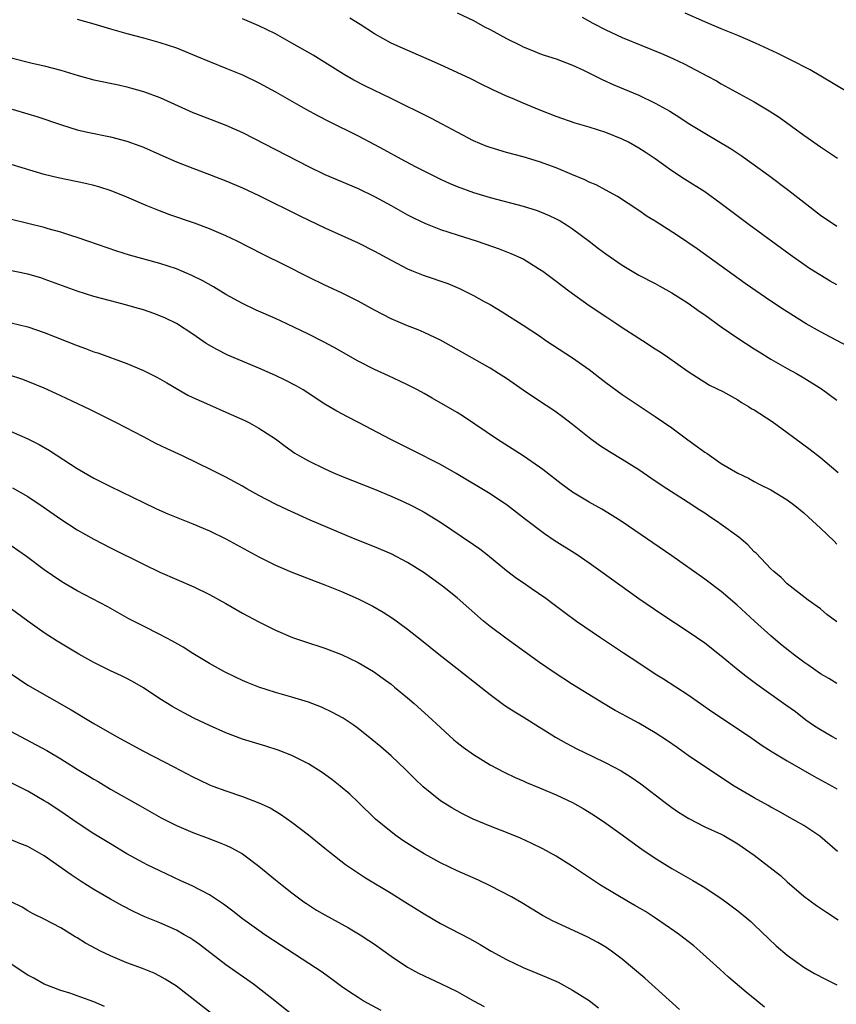
# Model space of a CAD drawing. Units: inches. Extents: x 2583000 to 2586000, y 1500000 to 1503000.
# Drawn here: x 2585670 to 2585769, y 1500117 to 1500236 of the extents above; entities that cross this region are included whole.
import ezdxf

# ---------------------------------------------------------------- set-up
doc = ezdxf.new("R2010")
doc.units = ezdxf.units.IN
doc.header["$MEASUREMENT"] = 0
doc.layers.add('LD25831500_2ft', color=133, linetype='Continuous')

msp = doc.modelspace()

# ---------------------------------------------------------------- linework, layer by layer
at = {"layer": 'LD25831500_2ft'}
for points, elevation in [([(2585723, 1500236.68), (2585725, 1500235.75), (2585726.33, 1500235), (2585727, 1500234.65), (2585729, 1500233.56), (2585730.71, 1500232.71), (2585731, 1500232.55), (2585732.13, 1500232.13), (2585733, 1500231.76), (2585733.55, 1500231.55), (2585735, 1500231.1), (2585737, 1500230.34), (2585738.24, 1500229.76), (2585740.59, 1500228.59), (2585741.97, 1500227.97), (2585745, 1500226.69), (2585747, 1500225.75), (2585748.76, 1500224.76), (2585750, 1500224), (2585751, 1500223.33), (2585753, 1500222.09), (2585756.2, 1500220.2), (2585757.41, 1500219.41), (2585760.72, 1500217), (2585763.17, 1500215.17), (2585765, 1500213.73), (2585767, 1500212.18), (2585769, 1500210.85)], 9336), ([(2585738.16, 1500236.16), (2585739.44, 1500235.44), (2585741, 1500234.62), (2585743, 1500233.7), (2585747.77, 1500231.77), (2585749.15, 1500231.15), (2585750.49, 1500230.49), (2585753.35, 1500229), (2585754.42, 1500228.42), (2585755, 1500228.08), (2585759, 1500225.91), (2585760.82, 1500224.82), (2585762.02, 1500224.02), (2585765, 1500221.85), (2585765.51, 1500221.51), (2585767, 1500220.44), (2585767.88, 1500219.88), (2585769.07, 1500219.07)], 9334), ([(2585770.44, 1500227), (2585767.08, 1500229), (2585765.76, 1500229.76), (2585763.38, 1500231), (2585761.79, 1500231.79), (2585759.15, 1500233), (2585757, 1500233.92), (2585755, 1500234.74), (2585753, 1500235.59), (2585750.63, 1500236.63)], 9332), ([(2585677, 1500235.9), (2585679, 1500235.33), (2585681, 1500234.72), (2585683, 1500234.17), (2585685, 1500233.66), (2585687, 1500233.1), (2585689, 1500232.42), (2585691.44, 1500231.44), (2585693, 1500230.78), (2585695, 1500229.99), (2585697, 1500229.17), (2585699, 1500228.2), (2585701, 1500227.1), (2585704.67, 1500225), (2585706.18, 1500224.18), (2585707.5, 1500223.5), (2585711, 1500221.76), (2585713, 1500220.73), (2585714.13, 1500220.13), (2585716.18, 1500219), (2585717.93, 1500218.07), (2585720.01, 1500217), (2585721, 1500216.52), (2585722.04, 1500216.04), (2585723, 1500215.64), (2585725, 1500214.9), (2585727, 1500214.31), (2585731, 1500213.25), (2585732.72, 1500212.72), (2585734.14, 1500212.14), (2585735, 1500211.73), (2585735.47, 1500211.47), (2585736.25, 1500211), (2585737, 1500210.51), (2585739.01, 1500209), (2585740.13, 1500208.13), (2585741, 1500207.49), (2585743, 1500206.11), (2585745, 1500204.91), (2585747, 1500203.87), (2585747.55, 1500203.55), (2585749, 1500202.77), (2585751, 1500201.5), (2585751.7, 1500201), (2585752.45, 1500200.45), (2585753, 1500200.08), (2585755, 1500198.64), (2585757, 1500197.26), (2585759, 1500195.96), (2585759.59, 1500195.59), (2585761, 1500194.73), (2585763, 1500193.6), (2585764.1, 1500193), (2585765, 1500192.48), (2585767.14, 1500191.13), (2585769, 1500189.75)], 9342), ([(2585770.28, 1500196.28), (2585767, 1500198.04), (2585765.27, 1500199), (2585762.64, 1500200.64), (2585761, 1500201.74), (2585757.88, 1500203.88), (2585752.07, 1500208.07), (2585749.7, 1500209.7), (2585747, 1500211.43), (2585746.02, 1500212.02), (2585745, 1500212.74), (2585742.42, 1500214.42), (2585741, 1500215.18), (2585739.83, 1500215.83), (2585739, 1500216.15), (2585738.46, 1500216.46), (2585736.91, 1500217.09), (2585735, 1500217.91), (2585733, 1500218.64), (2585731, 1500219.23), (2585729, 1500219.77), (2585727, 1500220.37), (2585726.54, 1500220.54), (2585725, 1500221.17), (2585723, 1500222.22), (2585721.2, 1500223.2), (2585719.89, 1500223.89), (2585715, 1500226.3), (2585711.82, 1500227.82), (2585710.5, 1500228.5), (2585709.24, 1500229.24), (2585707, 1500230.65), (2585705.55, 1500231.55), (2585704.28, 1500232.28), (2585703, 1500233.01), (2585701, 1500234.12), (2585699, 1500235.12), (2585697, 1500235.96)], 9340), ([(2585769, 1500203.73), (2585768.18, 1500204.18), (2585766.92, 1500204.92), (2585765.7, 1500205.7), (2585765, 1500206.18), (2585763.35, 1500207.35), (2585758.36, 1500211), (2585756.44, 1500212.44), (2585755, 1500213.55), (2585753, 1500214.99), (2585750.54, 1500216.54), (2585749, 1500217.55), (2585746.99, 1500219), (2585745.8, 1500219.8), (2585745, 1500220.3), (2585744.55, 1500220.55), (2585743.75, 1500221), (2585743, 1500221.39), (2585741, 1500222.2), (2585739, 1500222.84), (2585737.31, 1500223.31), (2585735, 1500224.1), (2585732.93, 1500224.93), (2585731, 1500225.73), (2585729.7, 1500226.3), (2585729, 1500226.58), (2585727.33, 1500227.33), (2585727, 1500227.51), (2585726, 1500227.99), (2585724.67, 1500228.67), (2585723, 1500229.46), (2585721, 1500230.38), (2585719.61, 1500231), (2585716.38, 1500232.38), (2585715.03, 1500233), (2585713, 1500234.14), (2585711.26, 1500235.26), (2585710.02, 1500236.02)], 9338), ([(2585669, 1500231.22), (2585671.39, 1500230.61), (2585673, 1500230.24), (2585675, 1500229.73), (2585677.1, 1500229.1), (2585679, 1500228.58), (2585681.97, 1500227.97), (2585683, 1500227.73), (2585683.57, 1500227.57), (2585685, 1500227.15), (2585687, 1500226.41), (2585691, 1500224.62), (2585692.15, 1500224.15), (2585695, 1500223.06), (2585697, 1500222.17), (2585705, 1500218.06), (2585707, 1500217.11), (2585711, 1500215.38), (2585713, 1500214.43), (2585715, 1500213.34), (2585717, 1500212.21), (2585717.79, 1500211.79), (2585719.16, 1500211.16), (2585721, 1500210.44), (2585723, 1500209.77), (2585725.42, 1500209), (2585728.08, 1500208.08), (2585729.53, 1500207.53), (2585731, 1500206.86), (2585733, 1500205.63), (2585733.38, 1500205.38), (2585735, 1500204.17), (2585736.53, 1500203), (2585739, 1500201.23), (2585741, 1500199.88), (2585742.36, 1500199), (2585743, 1500198.56), (2585745.44, 1500197), (2585747, 1500195.97), (2585747.59, 1500195.59), (2585748.48, 1500195), (2585751, 1500193.21), (2585753.59, 1500191.59), (2585755.19, 1500190.81), (2585757, 1500189.79), (2585757.47, 1500189.47), (2585758.29, 1500189), (2585758.72, 1500188.72), (2585759, 1500188.58), (2585761.17, 1500187.17), (2585763, 1500185.85), (2585765.78, 1500183.78), (2585767, 1500182.8), (2585769.17, 1500181)], 9344), ([(2585669.09, 1500225), (2585671, 1500224.44), (2585672.1, 1500224.1), (2585675.09, 1500223.09), (2585677, 1500222.52), (2585678.23, 1500222.23), (2585681, 1500221.66), (2585683, 1500221.12), (2585684.57, 1500220.57), (2585685, 1500220.41), (2585687, 1500219.53), (2585689, 1500218.64), (2585691, 1500217.84), (2585693, 1500217.09), (2585695, 1500216.32), (2585697, 1500215.48), (2585699, 1500214.56), (2585704.05, 1500212.05), (2585707, 1500210.64), (2585711, 1500208.81), (2585713, 1500207.79), (2585715, 1500206.7), (2585717, 1500205.68), (2585717.48, 1500205.47), (2585718.91, 1500204.91), (2585721.87, 1500203.87), (2585723.28, 1500203.28), (2585725, 1500202.44), (2585726.29, 1500201.71), (2585727, 1500201.33), (2585728.47, 1500200.47), (2585731, 1500198.85), (2585733, 1500197.53), (2585733.77, 1500197), (2585737, 1500194.9), (2585739, 1500193.47), (2585741, 1500191.9), (2585743, 1500190.43), (2585746.26, 1500188.26), (2585747, 1500187.79), (2585749, 1500186.4), (2585750.94, 1500184.94), (2585752.12, 1500184.12), (2585753, 1500183.44), (2585753.29, 1500183.29), (2585755, 1500182.1), (2585757, 1500180.9), (2585758.3, 1500180.3), (2585759, 1500179.92), (2585759.58, 1500179.57), (2585761, 1500178.89), (2585763, 1500177.69), (2585763.91, 1500177), (2585765, 1500176.09), (2585765.57, 1500175.57), (2585767, 1500174.24), (2585768.66, 1500172.66), (2585769, 1500172.31)], 9346), ([(2585769, 1500162.9), (2585767.8, 1500163.8), (2585767, 1500164.47), (2585765.54, 1500165.54), (2585763, 1500167.51), (2585762.27, 1500168.27), (2585761.36, 1500169), (2585761, 1500169.32), (2585759.22, 1500171.22), (2585759, 1500171.4), (2585758.22, 1500172.22), (2585757.14, 1500173.14), (2585755, 1500174.69), (2585754.56, 1500175), (2585753.61, 1500175.61), (2585753, 1500176.06), (2585752.42, 1500176.42), (2585751, 1500177.37), (2585748.39, 1500179), (2585747, 1500179.93), (2585745, 1500181.3), (2585743, 1500182.57), (2585741.48, 1500183.48), (2585740.27, 1500184.27), (2585739, 1500185.2), (2585737, 1500186.8), (2585735.75, 1500187.75), (2585735, 1500188.29), (2585734.58, 1500188.58), (2585733, 1500189.62), (2585731, 1500190.96), (2585729, 1500192.36), (2585728.02, 1500193), (2585727, 1500193.63), (2585723.56, 1500195.56), (2585722.3, 1500196.3), (2585721, 1500197.01), (2585719, 1500197.94), (2585718.27, 1500198.27), (2585717, 1500198.75), (2585715, 1500199.61), (2585713, 1500200.64), (2585711, 1500201.74), (2585709, 1500202.75), (2585707, 1500203.68), (2585705, 1500204.65), (2585702.12, 1500206.12), (2585699.45, 1500207.45), (2585696.38, 1500209), (2585695, 1500209.66), (2585693, 1500210.51), (2585691.19, 1500211.19), (2585688.22, 1500212.22), (2585686.77, 1500212.77), (2585685.34, 1500213.34), (2585683, 1500214.33), (2585681.1, 1500215.1), (2585679.59, 1500215.59), (2585679, 1500215.75), (2585677.99, 1500215.99), (2585674.68, 1500216.68), (2585673, 1500217.11), (2585669, 1500218.31)], 9348), ([(2585769, 1500155.44), (2585768.02, 1500156.02), (2585767, 1500156.6), (2585765.6, 1500157.6), (2585765, 1500158.01), (2585763.71, 1500159), (2585763.32, 1500159.32), (2585762.19, 1500160.19), (2585761, 1500161.22), (2585759.01, 1500163), (2585757.96, 1500163.96), (2585756.94, 1500164.94), (2585755, 1500166.59), (2585753, 1500168.08), (2585749, 1500170.91), (2585743, 1500175.01), (2585741.79, 1500175.79), (2585740.53, 1500176.53), (2585739, 1500177.38), (2585737, 1500178.6), (2585735.62, 1500179.62), (2585733.37, 1500181.37), (2585733, 1500181.65), (2585731.01, 1500183.01), (2585727.89, 1500185), (2585723.78, 1500187.78), (2585723, 1500188.25), (2585720, 1500190), (2585719, 1500190.57), (2585718.2, 1500191), (2585717, 1500191.62), (2585716.07, 1500192.07), (2585714.7, 1500192.7), (2585713, 1500193.48), (2585711, 1500194.49), (2585708.13, 1500196.13), (2585706.84, 1500196.84), (2585705, 1500197.74), (2585702.37, 1500199), (2585701, 1500199.64), (2585698.67, 1500200.67), (2585697, 1500201.45), (2585695, 1500202.54), (2585693.48, 1500203.48), (2585692.21, 1500204.21), (2585690.87, 1500204.87), (2585689, 1500205.65), (2585687, 1500206.31), (2585683.33, 1500207.33), (2585681.8, 1500207.8), (2585678.26, 1500209), (2585677, 1500209.45), (2585676.35, 1500209.65), (2585675, 1500210.11), (2585673.49, 1500210.51), (2585673, 1500210.66), (2585667, 1500212.11)], 9350), ([(2585769, 1500148.7), (2585768.41, 1500149), (2585767, 1500149.8), (2585766.28, 1500150.28), (2585765.26, 1500151), (2585763.98, 1500151.98), (2585762.82, 1500152.82), (2585759.3, 1500155.3), (2585758.17, 1500156.17), (2585757.05, 1500157.05), (2585755, 1500158.74), (2585753, 1500160.3), (2585751, 1500161.68), (2585747.79, 1500163.79), (2585745, 1500165.7), (2585740.43, 1500169), (2585739, 1500170.01), (2585737.54, 1500171), (2585734.77, 1500172.77), (2585733.57, 1500173.57), (2585731.3, 1500175.3), (2585729.11, 1500177), (2585727, 1500178.4), (2585722.88, 1500180.88), (2585721, 1500181.96), (2585717.66, 1500183.66), (2585714.97, 1500185), (2585711.05, 1500187.05), (2585709.72, 1500187.72), (2585708.42, 1500188.42), (2585707, 1500189.29), (2585704.34, 1500191), (2585703.5, 1500191.5), (2585702.18, 1500192.18), (2585701, 1500192.74), (2585699, 1500193.63), (2585695.22, 1500195.22), (2585693.88, 1500195.88), (2585692.62, 1500196.62), (2585691, 1500197.75), (2585689.03, 1500199.03), (2585687.68, 1500199.68), (2585687, 1500199.98), (2585686.26, 1500200.26), (2585685, 1500200.69), (2585683.97, 1500201), (2585683, 1500201.27), (2585681, 1500201.78), (2585679, 1500202.33), (2585677, 1500202.97), (2585673, 1500204.43), (2585672.57, 1500204.57), (2585671, 1500205.02), (2585668.45, 1500205.55)], 9352), ([(2585669, 1500199.13), (2585671, 1500198.63), (2585673, 1500197.94), (2585677, 1500196.37), (2585678.01, 1500196.01), (2585679, 1500195.62), (2585679.47, 1500195.47), (2585683, 1500194.2), (2585685, 1500193.36), (2585686.57, 1500192.57), (2585687, 1500192.34), (2585687.84, 1500191.84), (2585690.38, 1500190.38), (2585691, 1500190.09), (2585693, 1500189.18), (2585695, 1500188.31), (2585697.29, 1500187.29), (2585697.86, 1500187), (2585699, 1500186.38), (2585701, 1500185.08), (2585702.18, 1500184.18), (2585703.35, 1500183.35), (2585703.92, 1500183), (2585705, 1500182.39), (2585707, 1500181.42), (2585707.95, 1500181), (2585709, 1500180.56), (2585713, 1500178.98), (2585715, 1500178.14), (2585716.56, 1500177.44), (2585717.48, 1500177), (2585718.48, 1500176.48), (2585719, 1500176.2), (2585719.75, 1500175.75), (2585721, 1500174.98), (2585725, 1500172.27), (2585725.74, 1500171.74), (2585726.68, 1500171), (2585729, 1500169.14), (2585730.21, 1500168.21), (2585731, 1500167.65), (2585731.98, 1500167), (2585733.75, 1500165.75), (2585734.77, 1500165), (2585736.04, 1500164.04), (2585737.47, 1500163), (2585740.39, 1500161), (2585743.16, 1500159.16), (2585745, 1500157.93), (2585747, 1500156.62), (2585748, 1500156), (2585751, 1500154.05), (2585753.96, 1500151.96), (2585758.44, 1500149), (2585759, 1500148.62), (2585759.94, 1500147.94), (2585761.17, 1500147.17), (2585763, 1500146.07), (2585766.21, 1500144.21), (2585768.43, 1500143), (2585769, 1500142.66)], 9354), ([(2585769.09, 1500135.09), (2585766.93, 1500136.93), (2585765, 1500138.22), (2585763, 1500139.34), (2585761.95, 1500139.95), (2585761, 1500140.46), (2585760.67, 1500140.67), (2585759, 1500141.6), (2585756.57, 1500143), (2585754.41, 1500144.41), (2585751, 1500146.72), (2585749.66, 1500147.66), (2585748.47, 1500148.47), (2585747, 1500149.44), (2585745, 1500150.63), (2585743.46, 1500151.46), (2585743, 1500151.73), (2585742.16, 1500152.16), (2585740.72, 1500153), (2585737, 1500155.32), (2585734.76, 1500156.76), (2585733, 1500157.97), (2585730.09, 1500160.09), (2585728.91, 1500160.91), (2585727, 1500162.35), (2585726.2, 1500163), (2585723, 1500165.79), (2585721.24, 1500167.24), (2585720.08, 1500168.08), (2585719, 1500168.84), (2585717, 1500170.07), (2585715, 1500171.13), (2585713, 1500171.99), (2585710.47, 1500173), (2585705.22, 1500175.22), (2585702.45, 1500176.45), (2585701, 1500177.15), (2585699, 1500178.19), (2585697.54, 1500179), (2585697, 1500179.32), (2585695, 1500180.42), (2585693.29, 1500181.29), (2585689.73, 1500183), (2585687.87, 1500183.87), (2585686.52, 1500184.52), (2585685, 1500185.3), (2585681.74, 1500187), (2585678.58, 1500188.58), (2585676.38, 1500189.62), (2585675, 1500190.29), (2585673, 1500191.2), (2585671, 1500192.03), (2585670.29, 1500192.29), (2585668.78, 1500192.78)], 9356), ([(2585669, 1500185.97), (2585671, 1500185.09), (2585672.39, 1500184.39), (2585673.65, 1500183.65), (2585677, 1500181.47), (2585679, 1500180.32), (2585681, 1500179.31), (2585685, 1500177.36), (2585686.59, 1500176.59), (2585687.98, 1500175.98), (2585691, 1500174.76), (2585693, 1500173.92), (2585695, 1500172.96), (2585699, 1500170.76), (2585701, 1500169.77), (2585703, 1500168.9), (2585705.81, 1500167.81), (2585707, 1500167.37), (2585709, 1500166.57), (2585711, 1500165.7), (2585712.8, 1500164.8), (2585714.06, 1500164.06), (2585715.28, 1500163.28), (2585717, 1500162.03), (2585718.69, 1500160.69), (2585720.77, 1500159), (2585723, 1500157.23), (2585725.89, 1500155), (2585727, 1500154.1), (2585728.78, 1500152.78), (2585729.98, 1500151.98), (2585731, 1500151.39), (2585733, 1500150.16), (2585733.7, 1500149.7), (2585734.94, 1500148.94), (2585736.2, 1500148.2), (2585737.51, 1500147.51), (2585739.43, 1500146.57), (2585741, 1500145.83), (2585742.86, 1500144.86), (2585744.09, 1500144.09), (2585745.26, 1500143.26), (2585748.19, 1500141), (2585749, 1500140.4), (2585749.83, 1500139.83), (2585751.06, 1500139.06), (2585753, 1500138.07), (2585755, 1500137.16), (2585755.31, 1500137), (2585757, 1500136.02), (2585758.48, 1500135), (2585759, 1500134.62), (2585762.17, 1500132.17), (2585763, 1500131.41), (2585765, 1500129.68), (2585766.55, 1500128.55), (2585767.73, 1500127.73), (2585769.18, 1500126.82)], 9358), ([(2585669.14, 1500179.14), (2585671, 1500178.08), (2585672.85, 1500176.85), (2585675, 1500175.34), (2585677, 1500174.06), (2585679, 1500172.9), (2585681, 1500171.85), (2585685, 1500169.88), (2585687, 1500168.93), (2585691.13, 1500167.13), (2585693, 1500166.21), (2585695, 1500165.11), (2585697, 1500163.97), (2585699, 1500162.89), (2585701, 1500161.9), (2585703.05, 1500161), (2585704.5, 1500160.5), (2585707, 1500159.7), (2585709, 1500158.95), (2585711, 1500157.98), (2585712.87, 1500156.87), (2585714.05, 1500156.05), (2585715, 1500155.34), (2585715.43, 1500155), (2585717, 1500153.7), (2585717.81, 1500153), (2585719.49, 1500151.49), (2585721, 1500150.09), (2585722.62, 1500148.62), (2585723, 1500148.3), (2585723.73, 1500147.73), (2585725, 1500146.81), (2585727, 1500145.58), (2585728.69, 1500144.69), (2585730.03, 1500144.03), (2585731, 1500143.62), (2585731.42, 1500143.42), (2585733, 1500142.78), (2585735, 1500141.93), (2585736.99, 1500141), (2585738.27, 1500140.27), (2585739.51, 1500139.51), (2585741, 1500138.52), (2585743, 1500137.1), (2585744.2, 1500136.2), (2585745.37, 1500135.37), (2585747, 1500134.27), (2585749, 1500133.02), (2585751.56, 1500131.56), (2585753, 1500130.71), (2585755, 1500129.4), (2585755.56, 1500129), (2585757, 1500127.89), (2585758.09, 1500127), (2585758.58, 1500126.58), (2585759, 1500126.21), (2585761.67, 1500123.67), (2585763, 1500122.53), (2585765, 1500121.07), (2585766.3, 1500120.3), (2585767.61, 1500119.61), (2585769, 1500118.93)], 9360), ([(2585760.23, 1500116.23), (2585759.31, 1500117), (2585758.03, 1500118.03), (2585755.86, 1500119.86), (2585754.81, 1500120.81), (2585752.42, 1500123), (2585751.66, 1500123.66), (2585751, 1500124.19), (2585749.94, 1500125), (2585749.39, 1500125.39), (2585747.02, 1500127), (2585745.81, 1500127.81), (2585744.55, 1500128.55), (2585743.76, 1500129), (2585740.38, 1500131), (2585737, 1500133.25), (2585735, 1500134.51), (2585733.4, 1500135.4), (2585732.06, 1500136.06), (2585730.69, 1500136.69), (2585729, 1500137.39), (2585727, 1500138.16), (2585724.96, 1500139), (2585723.64, 1500139.64), (2585722.36, 1500140.36), (2585721, 1500141.22), (2585718.9, 1500142.9), (2585717.88, 1500143.88), (2585716.76, 1500145), (2585715, 1500146.65), (2585713.75, 1500147.75), (2585712.66, 1500148.66), (2585711, 1500149.99), (2585710.42, 1500150.42), (2585709.22, 1500151.22), (2585707.93, 1500151.93), (2585706.57, 1500152.57), (2585705, 1500153.15), (2585703, 1500153.76), (2585701, 1500154.33), (2585699, 1500154.97), (2585697.56, 1500155.56), (2585697, 1500155.8), (2585696.18, 1500156.18), (2585694.84, 1500156.84), (2585693, 1500157.86), (2585691, 1500159.08), (2585689.82, 1500159.82), (2585688.55, 1500160.55), (2585687, 1500161.37), (2585685, 1500162.37), (2585683.26, 1500163.26), (2585680.7, 1500164.7), (2585677, 1500166.64), (2585675.51, 1500167.51), (2585675, 1500167.82), (2585673, 1500169.2), (2585670.83, 1500170.83), (2585669, 1500172.11)], 9362), ([(2585749.93, 1500115.93), (2585745.75, 1500119.75), (2585743, 1500122.04), (2585741.71, 1500123), (2585741.29, 1500123.29), (2585741, 1500123.48), (2585740.06, 1500124.06), (2585738.75, 1500124.75), (2585734.64, 1500126.64), (2585733.34, 1500127.34), (2585730.85, 1500128.85), (2585729.58, 1500129.58), (2585727, 1500130.94), (2585725.6, 1500131.6), (2585723, 1500132.73), (2585721, 1500133.71), (2585719, 1500134.81), (2585717.64, 1500135.64), (2585716.42, 1500136.42), (2585715.59, 1500137), (2585715, 1500137.45), (2585713.12, 1500139), (2585711, 1500141.07), (2585710.01, 1500142.01), (2585708.85, 1500143), (2585707.82, 1500143.82), (2585706.66, 1500144.66), (2585705, 1500145.69), (2585703, 1500146.69), (2585701.34, 1500147.34), (2585699.82, 1500147.82), (2585697, 1500148.69), (2585695, 1500149.44), (2585693, 1500150.35), (2585691.21, 1500151.21), (2585689.89, 1500151.89), (2585688.59, 1500152.59), (2585687.91, 1500153), (2585687, 1500153.57), (2585685, 1500154.9), (2585683.67, 1500155.67), (2585683, 1500156.02), (2585682.34, 1500156.34), (2585681, 1500156.96), (2585679, 1500157.96), (2585677.2, 1500159), (2585674.57, 1500160.57), (2585673, 1500161.56), (2585671, 1500162.99), (2585668.28, 1500165)], 9364), ([(2585669, 1500156.6), (2585671, 1500155.23), (2585676.25, 1500152.25), (2585679, 1500150.6), (2585681.76, 1500149), (2585685, 1500147.25), (2585688.68, 1500145.32), (2585691, 1500144.12), (2585691.75, 1500143.75), (2585693, 1500143.17), (2585693.42, 1500143), (2585695, 1500142.41), (2585697, 1500141.74), (2585698.99, 1500140.99), (2585700.35, 1500140.35), (2585701.61, 1500139.61), (2585703, 1500138.63), (2585705, 1500137.11), (2585707, 1500135.48), (2585707.57, 1500135), (2585709.49, 1500133.49), (2585710.68, 1500132.68), (2585711.9, 1500131.9), (2585715, 1500130.04), (2585716.69, 1500129), (2585719, 1500127.52), (2585721, 1500126.35), (2585724.52, 1500124.52), (2585725.8, 1500123.8), (2585727.14, 1500123), (2585729, 1500121.98), (2585731, 1500121.02), (2585733.85, 1500119.85), (2585735.23, 1500119.23), (2585737, 1500118.29), (2585739, 1500117.01), (2585740.14, 1500116.14)], 9366), ([(2585669, 1500149.63), (2585670.13, 1500149), (2585672.02, 1500148.02), (2585673.3, 1500147.3), (2585675, 1500146.31), (2585677, 1500145.07), (2585678.29, 1500144.29), (2585679, 1500143.84), (2585679.54, 1500143.54), (2585681, 1500142.65), (2585684.6, 1500140.6), (2585687.14, 1500139.14), (2585689, 1500138.21), (2585691, 1500137.38), (2585692.74, 1500136.74), (2585694.18, 1500136.18), (2585695, 1500135.84), (2585695.58, 1500135.58), (2585696.65, 1500135), (2585697, 1500134.8), (2585699, 1500133.31), (2585701, 1500131.64), (2585701.8, 1500131), (2585703, 1500130.06), (2585704.42, 1500129), (2585704.76, 1500128.76), (2585705.99, 1500127.99), (2585707, 1500127.41), (2585709.85, 1500125.85), (2585711.26, 1500125), (2585712.31, 1500124.31), (2585713, 1500123.84), (2585715, 1500122.41), (2585717, 1500121.06), (2585718.33, 1500120.33), (2585719, 1500120), (2585719.68, 1500119.68), (2585721, 1500119.09), (2585723, 1500118.12), (2585725, 1500116.99), (2585726.29, 1500116.29)], 9368), ([(2585713.8, 1500115.8), (2585711.63, 1500117), (2585711, 1500117.38), (2585710.02, 1500118.02), (2585709, 1500118.71), (2585707.69, 1500119.69), (2585706.53, 1500120.53), (2585705.84, 1500121), (2585701.69, 1500123.69), (2585699.71, 1500125), (2585699, 1500125.49), (2585697, 1500126.94), (2585695.85, 1500127.85), (2585694.71, 1500128.71), (2585693, 1500129.81), (2585690.9, 1500130.9), (2585689.54, 1500131.54), (2585687, 1500132.72), (2585685.46, 1500133.46), (2585685, 1500133.7), (2585683, 1500134.8), (2585681, 1500136), (2585679, 1500137.22), (2585677, 1500138.54), (2585675, 1500139.92), (2585673.35, 1500141), (2585673, 1500141.22), (2585671, 1500142.38), (2585669, 1500143.38)], 9370), ([(2585703, 1500115.34), (2585700.92, 1500117), (2585698.33, 1500119), (2585695, 1500121.36), (2585691.8, 1500123.8), (2585691, 1500124.36), (2585690.61, 1500124.61), (2585689.96, 1500125), (2585689, 1500125.54), (2585687, 1500126.43), (2585686.58, 1500126.58), (2585685.17, 1500127.17), (2585683.8, 1500127.8), (2585682.48, 1500128.48), (2585681, 1500129.32), (2585679, 1500130.49), (2585677.45, 1500131.45), (2585676.24, 1500132.24), (2585673, 1500134.56), (2585671, 1500135.69), (2585670.05, 1500136.05), (2585669, 1500136.51)], 9372), ([(2585693.8, 1500115), (2585689, 1500118.76), (2585687.63, 1500119.63), (2585687, 1500119.99), (2585686.32, 1500120.32), (2585684.89, 1500120.89), (2585683, 1500121.58), (2585681, 1500122.42), (2585679.81, 1500123), (2585679.27, 1500123.28), (2585677.99, 1500123.99), (2585677, 1500124.62), (2585676.75, 1500124.75), (2585675, 1500125.83), (2585673, 1500126.89), (2585671.58, 1500127.58), (2585671, 1500127.91), (2585670.32, 1500128.32), (2585669, 1500128.99)], 9374), ([(2585680.29, 1500116.29), (2585679, 1500116.87), (2585677.42, 1500117.42), (2585677, 1500117.6), (2585676.1, 1500117.9), (2585675, 1500118.24), (2585672.99, 1500119), (2585671.72, 1500119.72), (2585671, 1500120.1), (2585669, 1500121.42)], 9376)]:
    msp.add_lwpolyline(points, dxfattribs=dict(at, elevation=elevation))

doc.saveas('drawing.dxf')
